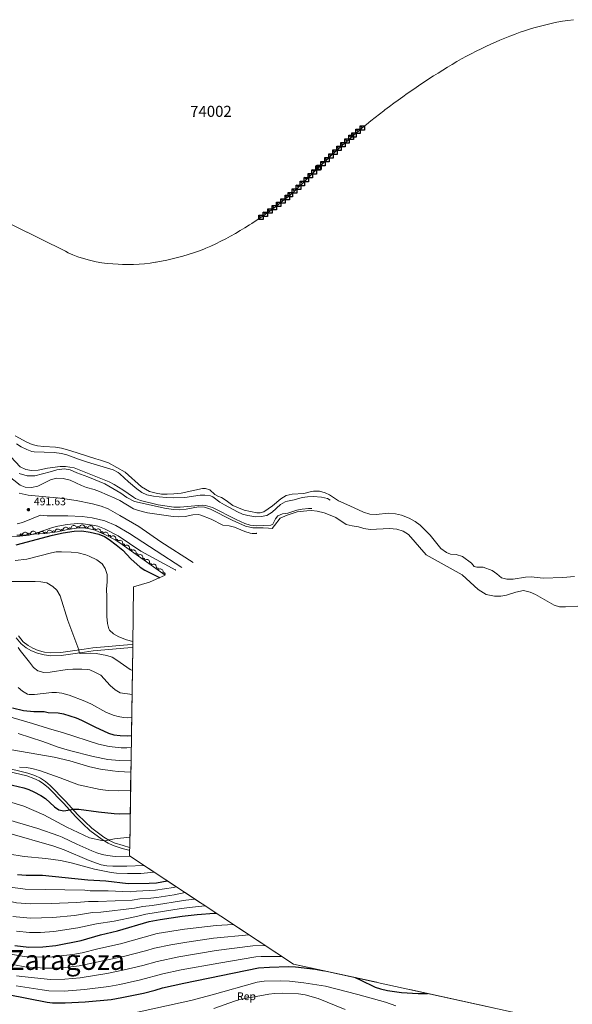
# Model space of a CAD drawing. Units: metres. Extents: x 648735 to 655676, y 716355 to 721132.
# Drawn here: x 649593 to 650095, y 719133 to 720028 of the extents above; entities that cross this region are included whole.
import ezdxf
from ezdxf.enums import TextEntityAlignment as Align

# ---------------------------------------------------------------- set-up
doc = ezdxf.new("R2010")
doc.units = ezdxf.units.M
doc.header["$MEASUREMENT"] = 0
doc.linetypes.add('DGN Style 1', pattern=[46.4875621695413, 0.07735035302752294, -46.41021181651377])
doc.linetypes.add('DGN Style 3', pattern=[108.29049423853212, 77.35035302752294, -30.94014121100918])
for name, color, linetype, lineweight in [('Centroides', 7, 'Continuous', 5), ('Elementos auxiliares', 7, 'Continuous', 5), ('Entidades rústicas y varios', 7, 'Continuous', 5), ('Hidrografía', 7, 'Continuous', 5), ('Otros límites administrativos', 7, 'Continuous', 5), ('Relieve y altimetría', 7, 'Continuous', 5), ('Textos de rotulación', 7, 'Continuous', 5), ('Viales y ferrocarril', 7, 'Continuous', 5)]:
    doc.layers.add(name, color=color, linetype=linetype, lineweight=lineweight)
doc.styles.add('Style-arial', font='arial.shx', dxfattribs={"bigfont": 'arialbig.shx'})
doc.styles.add('Style-Arial Narrow', font='txt')
doc.styles.add('Style-Times New Roman', font='txt')

# ---------------------------------------------------------------- blocks, each defined once
blk = doc.blocks.new('5PATER')
at = {"layer": 'Relieve y altimetría', "linetype": 'Continuous', "lineweight": 5}
h = blk.add_hatch(color=250, dxfattribs=at)
edge = h.paths.add_edge_path()
edge.add_ellipse((0, 0), major_axis=(-1.095731442945027, -1.110710700472634), ratio=0.9994222409660319, start_angle=0, end_angle=360)

msp = doc.modelspace()

# ---------------------------------------------------------------- linework, layer by layer
at = {"layer": 'Elementos auxiliares', "color": 250, "linetype": 'Continuous', "lineweight": 5}
for p, q in [((649695.4099999999, 719457.3800000001, 505.32), (649692.6499999999, 719275.6699999999, 557.9300000000001)), ((649695.4099999999, 719457.3800000001, 505.32), (649695.45, 719460.1000000001, 505.31)), ((649692.6100000001, 719272.9199999999, 557.97), (649692.6499999999, 719275.6699999999, 557.9300000000001))]:
    msp.add_line(p, q, dxfattribs=at)
at = {"layer": 'Elementos auxiliares', "color": 6, "linetype": 'Continuous', "lineweight": 30, "elevation": 478.63, "flags": 128}
for points in [[(649900.3200000001, 719926.5900000001), (649898.3200000001, 719928.5900000001), (649902.3200000001, 719928.5900000001), (649902.3200000001, 719924.5900000001), (649898.3200000001, 719924.5900000001), (649898.3200000001, 719928.5900000001)], [(649904.1499999999, 719929.8), (649902.1499999999, 719931.8), (649906.1499999999, 719931.8), (649906.1499999999, 719927.8), (649902.1499999999, 719927.8), (649902.1499999999, 719931.8)], [(649890.26, 719917.8500000001), (649888.26, 719919.8500000001), (649892.26, 719919.8500000001), (649892.26, 719915.8500000001), (649888.26, 719915.8500000001), (649888.26, 719919.8500000001)], [(649894, 719921.1599999999), (649892, 719923.1599999999), (649896, 719923.1599999999), (649896, 719919.1599999999), (649892, 719919.1599999999), (649892, 719923.1599999999)], [(649896.52, 719923.3400000001), (649894.52, 719925.3400000001), (649898.52, 719925.3400000001), (649898.52, 719921.3400000001), (649894.52, 719921.3400000001), (649894.52, 719925.3400000001)], [(649882.8800000001, 719911.1000000001), (649880.8800000001, 719913.1000000001), (649884.8800000001, 719913.1000000001), (649884.8800000001, 719909.1000000001), (649880.8800000001, 719909.1000000001), (649880.8800000001, 719913.1000000001)], [(649886.55, 719914.49), (649884.55, 719916.49), (649888.55, 719916.49), (649888.55, 719912.49), (649884.55, 719912.49), (649884.55, 719916.49)], [(649871.97, 719900.8), (649869.97, 719902.8), (649873.97, 719902.8), (649873.97, 719898.8), (649869.97, 719898.8), (649869.97, 719902.8)], [(649875.5900000001, 719904.25), (649873.5900000001, 719906.25), (649877.5900000001, 719906.25), (649877.5900000001, 719902.25), (649873.5900000001, 719902.25), (649873.5900000001, 719906.25)], [(649879.23, 719907.6799999999), (649877.23, 719909.6799999999), (649881.23, 719909.6799999999), (649881.23, 719905.6799999999), (649877.23, 719905.6799999999), (649877.23, 719909.6799999999)], [(649863.99, 719893.24), (649861.99, 719895.24), (649865.99, 719895.24), (649865.99, 719891.24), (649861.99, 719891.24), (649861.99, 719895.24)], [(649864.71, 719893.9199999999), (649862.71, 719895.9199999999), (649866.71, 719895.9199999999), (649866.71, 719891.9199999999), (649862.71, 719891.9199999999), (649862.71, 719895.9199999999)], [(649864.71, 719893.9199999999), (649862.71, 719895.9199999999), (649866.71, 719895.9199999999), (649866.71, 719891.9199999999), (649862.71, 719891.9199999999), (649862.71, 719895.9199999999)], [(649868.3400000001, 719897.3600000001), (649866.3400000001, 719899.3600000001), (649870.3400000001, 719899.3600000001), (649870.3400000001, 719895.3600000001), (649866.3400000001, 719895.3600000001), (649866.3400000001, 719899.3600000001)], [(649853.26, 719882.75), (649851.26, 719884.75), (649855.26, 719884.75), (649855.26, 719880.75), (649851.26, 719880.75), (649851.26, 719884.75)], [(649856.81, 719886.28), (649854.81, 719888.28), (649858.81, 719888.28), (649858.81, 719884.28), (649854.81, 719884.28), (649854.81, 719888.28)], [(649860.3800000001, 719889.79), (649858.3800000001, 719891.79), (649862.3800000001, 719891.79), (649862.3800000001, 719887.79), (649858.3800000001, 719887.79), (649858.3800000001, 719891.79)], [(649842.48, 719872.3200000001), (649840.48, 719874.3200000001), (649844.48, 719874.3200000001), (649844.48, 719870.3200000001), (649840.48, 719870.3200000001), (649840.48, 719874.3200000001)], [(649846.1200000001, 719875.75), (649844.1200000001, 719877.75), (649848.1200000001, 719877.75), (649848.1200000001, 719873.75), (649844.1200000001, 719873.75), (649844.1200000001, 719877.75)], [(649849.7, 719879.23), (649847.7, 719881.23), (649851.7, 719881.23), (649851.7, 719877.23), (649847.7, 719877.23), (649847.7, 719881.23)], [(649831.99, 719863.3400000001), (649829.99, 719865.3400000001), (649833.99, 719865.3400000001), (649833.99, 719861.3400000001), (649829.99, 719861.3400000001), (649829.99, 719865.3400000001)], [(649835.8700000001, 719866.51), (649833.8700000001, 719868.51), (649837.8700000001, 719868.51), (649837.8700000001, 719864.51), (649833.8700000001, 719864.51), (649833.8700000001, 719868.51)], [(649838.76, 719868.98), (649836.76, 719870.98), (649840.76, 719870.98), (649840.76, 719866.98), (649836.76, 719866.98), (649836.76, 719870.98)], [(649820.0900000001, 719854.19), (649818.0900000001, 719856.19), (649822.0900000001, 719856.19), (649822.0900000001, 719852.19), (649818.0900000001, 719852.19), (649818.0900000001, 719856.19)], [(649824.1100000001, 719857.1799999999), (649822.1100000001, 719859.1799999999), (649826.1100000001, 719859.1799999999), (649826.1100000001, 719855.1799999999), (649822.1100000001, 719855.1799999999), (649822.1100000001, 719859.1799999999)], [(649828.0700000001, 719860.23), (649826.0700000001, 719862.23), (649830.0700000001, 719862.23), (649830.0700000001, 719858.23), (649826.0700000001, 719858.23), (649826.0700000001, 719862.23)], [(649811.9199999999, 719848.4199999999), (649809.9199999999, 719850.4199999999), (649813.9199999999, 719850.4199999999), (649813.9199999999, 719846.4199999999), (649809.9199999999, 719846.4199999999), (649809.9199999999, 719850.4199999999)], [(649816.03, 719851.27), (649814.03, 719853.27), (649818.03, 719853.27), (649818.03, 719849.27), (649814.03, 719849.27), (649814.03, 719853.27)]]:
    msp.add_lwpolyline(points, dxfattribs=at)
at = {"layer": 'Elementos auxiliares', "color": 1, "linetype": 'DGN Style 1', "lineweight": 25, "flags": 128}
for points, elevation in [([(649875.03, 719591.3600000001), (649873.03, 719593.3600000001), (649877.03, 719593.3600000001), (649877.03, 719589.3600000001), (649873.03, 719589.3600000001), (649873.03, 719593.3600000001)], 480), ([(649858.26, 719583.76), (649856.26, 719585.76), (649860.26, 719585.76), (649860.26, 719581.76), (649856.26, 719581.76), (649856.26, 719585.76)], 485), ([(649808.1000000001, 719561), (649806.1000000001, 719563), (649810.1000000001, 719563), (649810.1000000001, 719559), (649806.1000000001, 719559), (649806.1000000001, 719563)], 490), ([(649734.5, 719527.6300000001), (649732.5, 719529.6300000001), (649736.5, 719529.6300000001), (649736.5, 719525.6300000001), (649732.5, 719525.6300000001), (649732.5, 719529.6300000001)], 495)]:
    msp.add_lwpolyline(points, dxfattribs=dict(at, elevation=elevation))
at = {"layer": 'Elementos auxiliares', "color": 250, "linetype": 'Continuous', "lineweight": 5}
for points in [[(649724.9099999999, 719523.28, 502.91), (649710.77, 719516.8700000001, 505.03), (649696.25, 719512.5700000001, 505.09), (649695.45, 719460.1000000001, 505.31)], [(649692.6100000001, 719272.9199999999, 557.97), (649692.53, 719267.9299999999, 558.54), (649841.6599999999, 719169.55, 625), (650068.6200000001, 719119.94, 605.42)]]:
    msp.add_polyline3d(points, dxfattribs=at)
at = {"layer": 'Entidades rústicas y varios', "color": 92, "linetype": 'DGN Style 3', "lineweight": 5}
msp.add_polyline3d([(649589.98, 719559.6100000001, 500.15), (649594.98, 719559.51, 500.18), (649609.3700000001, 719560.8, 500.76), (649615.44, 719560.8999999999, 500.84), (649626.81, 719562.6000000001, 502.49), (649636.54, 719564.6000000001, 503.01), (649646.27, 719566.06, 503.27), (649651.22, 719566.1499999999, 503.34), (649656.1799999999, 719565.4299999999, 503.37), (649661.1200000001, 719563.97, 503.36), (649670.69, 719559.9299999999, 503.13), (649679.3800000001, 719555.24, 502.79), (649683.56, 719552.5700000001, 502.68), (649724.9099999999, 719523.28, 502.91), (649710.77, 719516.8700000001, 505.03), (649696.25, 719512.5700000001, 505.09), (649695.45, 719460.1000000001, 505.31), (649695.4099999999, 719457.3800000001, 505.32), (649692.6499999999, 719275.6699999999, 557.9300000000001), (649692.6100000001, 719272.9199999999, 557.97), (649692.53, 719267.9299999999, 558.54), (649841.6599999999, 719169.55, 625), (650068.6200000001, 719119.94, 605.42)], dxfattribs=at)
at = {"layer": 'Entidades rústicas y varios', "color": 92, "linetype": 'Continuous', "lineweight": 5, "extrusion": (-0.1430282131281043, -0.1749687745438592, 0.9741297953476229)}
msp.add_arc((47533.05319108296, 943301.9979040637, -218324.1327949546), 2.516055640060342, 45.36446333574663, 225.9090503451192, dxfattribs=at)
at = {"layer": 'Entidades rústicas y varios', "color": 92, "linetype": 'Continuous', "lineweight": 5}
for centre, radius, start, end in [((649601.3375523388, 719560.0603379752, 500.4863024780963), 1.250091938746999, 6.088782263721017, 185.3023366827164), ((649608.7984408818, 719560.7710709232, 500.768917260147), 1.250091938746998, 1.90999344786736, 181.1235478668628), ((649616.269095833, 719561.0042361459, 501.1391086799766), 1.250091938746998, 9.4698194707013, 188.6833738896967), ((649623.6114075184, 719562.102031209, 502.2046156528411), 1.250091938746998, 9.4698194707013, 188.6833738896967), ((649630.9622517191, 719563.4335765035, 502.777063508932), 1.250091938746999, 12.58151778314556, 191.795072202141), ((649638.3175016155, 719564.8469878659, 503.0904164127705), 1.250091938746998, 9.499806623600673, 188.7133610425961), ((649645.7235480063, 719566.0305509856, 503.2799220972169), 1.250091938746998, 2.007788215370381, 181.2213426343658), ((649653.1982359337, 719565.8431219335, 503.3594560549855), 1.250091938746999, 352.7067235594816, 171.920277978477), ((649660.5028965904, 719564.2093342305, 503.3470020264957), 1.250091938746999, 338.078997426486, 157.2925518454815), ((649667.4107477276, 719561.2931671883, 503.18098261567), 1.250091938746999, 338.078997426486, 157.2925518454815), ((649593.8735202597, 719559.3912204362, 500.1854589335512), 1.250091938746999, 6.088782263721017, 185.3023366827164), ((649674.152494258, 719558.039118655, 502.9511737230861), 1.250091938746999, 332.6103892667249, 151.8239436857203), ((649680.6899307636, 719554.3801230546, 502.7275598165397), 1.250091938746999, 328.3975124730632, 147.6110668920586), ((649686.8995220645, 719550.1805624769, 502.7043055832232), 1.250091938746999, 325.6545636494409, 144.8681180684363), ((649693.0196135419, 719545.8454360105, 502.7383472045), 1.250091938746999, 325.6545636494409, 144.8681180684363), ((649699.1397050193, 719541.5103095444, 502.7723888257767), 1.250091938746999, 325.6545636494409, 144.8681180684363), ((649705.2597964967, 719537.175183078, 502.8064304470535), 1.250091938746999, 325.6545636494409, 144.8681180684363), ((649711.3798879741, 719532.8400566117, 502.8404720683302), 1.250091938746999, 325.6545636494409, 144.8681180684363), ((649717.4999794515, 719528.5049301456, 502.874513689607), 1.250091938746999, 325.6545636494409, 144.8681180684363), ((649723.6200710477, 719524.1698038529, 502.9085553108837), 1.250091938746999, 325.654554001625, 144.8681084206204)]:
    msp.add_arc(centre, radius, start, end, dxfattribs=at)
at = {"layer": 'Entidades rústicas y varios', "color": 92, "linetype": 'Continuous', "lineweight": 5, "extrusion": (-0.1553977721362752, -0.1640813037219065, 0.974129795347623)}
msp.add_arc((-23143.06250577571, 944174.3758811915, -218526.2264299893), 2.516055640060342, 45.36446333574663, 225.9090503451192, dxfattribs=at)
at = {"layer": 'Entidades rústicas y varios', "color": 92, "linetype": 'Continuous', "lineweight": 5, "extrusion": (-0.132460301784103, -0.1830994545793696, 0.9741297953476229)}
for centre in [(104564.7765613943, 938938.7585609506, -217311.2308137231), (104570.0819420324, 938944.0580459458, -217311.3664421326)]:
    msp.add_arc(centre, 2.516055640060342, 45.36446333574663, 225.9090503451193, dxfattribs=at)
at = {"layer": 'Entidades rústicas y varios', "color": 92, "linetype": 'Continuous', "lineweight": 5, "extrusion": (-0.1223258729672443, -0.1900197953340648, 0.974129795347623)}
msp.add_arc((156737.1717403582, 932035.3083865622, -215708.0117146785), 2.516055640060342, 45.36446333574664, 225.9090503451193, dxfattribs=at)
at = {"layer": 'Entidades rústicas y varios', "color": 92, "linetype": 'Continuous', "lineweight": 5, "extrusion": (-0.1323644540517536, -0.1831687558498432, 0.9741297953476229)}
msp.add_arc((105084.7900480005, 938901.3728055655, -217300.5545294532), 2.516055640060343, 45.36446333574663, 225.9090503451193, dxfattribs=at)
at = {"layer": 'Entidades rústicas y varios', "color": 92, "linetype": 'Continuous', "lineweight": 5, "extrusion": (-0.1551174852670502, -0.1643463038234347, 0.974129795347623)}
msp.add_arc((-21465.6265293539, 944240.4586984896, -218538.9793522835), 2.516055640060343, 45.36446333574664, 225.9090503451193, dxfattribs=at)
at = {"layer": 'Entidades rústicas y varios', "color": 92, "linetype": 'Continuous', "lineweight": 5, "extrusion": (-0.1796401156034886, -0.1371151730552221, 0.974129795347623)}
msp.add_arc((-177823.4206084592, 928454.2642254399, -214876.6441842401), 2.516055640060342, 45.36446333574663, 225.9090503451192, dxfattribs=at)
at = {"layer": 'Entidades rústicas y varios', "color": 92, "linetype": 'Continuous', "lineweight": 5, "extrusion": (-0.2084441932935966, -0.08730498323795702, 0.9741297953476231)}
for centre in [(-412723.0935667748, 854625.2026487326, -197748.9862540614), (-412717.7351353182, 854630.2744060715, -197750.333284059)]:
    msp.add_arc(centre, 2.516055640060342, 45.36446333574665, 225.9090503451193, dxfattribs=at)
at = {"layer": 'Entidades rústicas y varios', "color": 92, "linetype": 'Continuous', "lineweight": 5, "extrusion": (-0.2158156696364876, -0.06704281136223841, 0.9741297953476229)}
msp.add_arc((-494432.8937170939, 812431.8876326344, -187960.9273135347), 2.516055640060342, 45.36446333574665, 225.9090503451193, dxfattribs=at)
at = {"layer": 'Entidades rústicas y varios', "color": 92, "linetype": 'Continuous', "lineweight": 5, "extrusion": (-0.2201576554487967, -0.05100733832780505, 0.974129795347623)}
msp.add_arc((-554351.690936391, 774859.9978152383, -179244.820193328), 2.516055640060341, 45.36446333574665, 225.9090503451193, dxfattribs=at)
at = {"layer": 'Entidades rústicas y varios', "color": 92, "linetype": 'Continuous', "lineweight": 5, "extrusion": (-0.2223463837330979, -0.04041320893980344, 0.9741297953476231)}
for centre in [(-591771.7255144618, 748135.3812006355, -173044.9761055094), (-591766.3658249185, 748140.4993692053, -173046.1285283883), (-591761.0061353752, 748145.6175377753, -173047.2809512672), (-591755.6464458321, 748150.7357063454, -173048.4333741461), (-591750.2867562888, 748155.8538749154, -173049.585797025), (-591744.9270667456, 748160.9720434855, -173050.7382199039)]:
    msp.add_arc(centre, 2.516055640060342, 45.36446333574664, 225.9090503451193, dxfattribs=at)
at = {"layer": 'Entidades rústicas y varios', "color": 92, "linetype": 'Continuous', "lineweight": 5, "extrusion": (-0.2223463905381196, -0.04041317149975053, 0.9741297953476229)}
msp.add_arc((-591739.6966846711, 748165.9931496023, -173051.8681251766), 2.516055640060342, 45.36446333574662, 225.9090503451192, dxfattribs=at)
at = {"layer": 'Hidrografía', "color": 142, "linetype": 'Continuous', "lineweight": 15, "flags": 128}
for points, elevation in [([(649588.55, 719649.94), (649599.22, 719643.98), (649603.94, 719641.97), (649608.95, 719640.6200000001), (649614.4299999999, 719639.99), (649625.19, 719639.3800000001), (649630.6699999999, 719638.5700000001), (649638.0700000001, 719636.6000000001), (649661.77, 719628.81), (649666.01, 719627.81), (649673.47, 719625.3), (649688.5700000001, 719616.8), (649703.3300000001, 719603.3500000001), (649710.6399999999, 719599.1200000001), (649716.6100000001, 719597.6100000001), (649721.6100000001, 719596.9099999999), (649726.72, 719596.75), (649732.8400000001, 719597.0800000001), (649739.4199999999, 719597.77), (649758.79, 719601.98), (649761.6399999999, 719601.97), (649765.46, 719600.6000000001), (649770.1000000001, 719596.45), (649772.8600000001, 719594.95), (649776.0900000001, 719593.69), (649780.3999999999, 719591.1400000001), (649786.4099999999, 719586.3600000001), (649796.8200000001, 719582.23), (649808.26, 719579.8500000001), (649811.4099999999, 719579.96), (649814.54, 719580.78), (649822.54, 719586.06), (649829.9299999999, 719592.6000000001), (649834.8200000001, 719595.53), (649840.3899999999, 719596.6799999999), (649850.96, 719597.31), (649856.6399999999, 719598.94), (649859.8400000001, 719599.47), (649865.0700000001, 719599.49), (649870.3800000001, 719597.8999999999), (649874.27, 719596.1799999999), (649878.81, 719593.0800000001)], 478.6299999999999), ([(650097.0800000001, 719521.8600000001), (650086.45, 719521.04), (650068.6300000001, 719520.54), (650057.6200000001, 719521.74), (650052.52, 719521.3700000001), (650041.2, 719519.5900000001), (650035.4299999999, 719519.5700000001), (650030.6599999999, 719520.74), (650026.5700000001, 719524.4299999999), (650022.25, 719527.3300000001), (650014, 719530.48), (650008.4099999999, 719530.45), (650005.8500000001, 719531.0700000001), (650003.3700000001, 719534), (649995.26, 719540), (649989.47, 719541.9299999999), (649984.47, 719542.3300000001), (649980.77, 719543.7), (649975.6599999999, 719547.55), (649965.8500000001, 719559.52), (649956.6100000001, 719568.71), (649952.1100000001, 719572.0900000001), (649946.6000000001, 719574.9199999999), (649939.6599999999, 719577.8500000001), (649934.3, 719578.96), (649928.05, 719579.3999999999), (649916.72, 719578.3400000001), (649910.8899999999, 719578.72), (649905.1599999999, 719580.3600000001), (649892.78, 719586.1799999999), (649882.4299999999, 719590.6000000001), (649878.81, 719593.0800000001), (649874.27, 719596.1799999999), (649870.3800000001, 719597.8999999999), (649865.0700000001, 719599.49), (649859.8400000001, 719599.47), (649856.6399999999, 719598.94), (649850.96, 719597.31), (649840.3899999999, 719596.6799999999), (649834.8200000001, 719595.53), (649829.9299999999, 719592.6000000001), (649822.54, 719586.06), (649814.54, 719580.78), (649811.4099999999, 719579.96), (649808.26, 719579.8500000001), (649796.8200000001, 719582.23), (649786.4099999999, 719586.3600000001), (649780.3999999999, 719591.1400000001), (649776.0900000001, 719593.69), (649772.8600000001, 719594.95), (649770.1000000001, 719596.45), (649765.46, 719600.6000000001), (649761.6399999999, 719601.97), (649758.79, 719601.98), (649739.4199999999, 719597.77), (649732.8400000001, 719597.0800000001), (649726.72, 719596.75), (649721.6100000001, 719596.9099999999), (649716.6100000001, 719597.6100000001), (649710.6399999999, 719599.1200000001), (649703.3300000001, 719603.3500000001), (649688.5700000001, 719616.8), (649673.47, 719625.3), (649666.01, 719627.81), (649661.77, 719628.81), (649638.0700000001, 719636.6000000001), (649630.6699999999, 719638.5700000001), (649625.19, 719639.3800000001), (649614.4299999999, 719639.99), (649608.95, 719640.6200000001), (649603.94, 719641.97), (649599.22, 719643.98), (649588.55, 719649.94)], 478.63), ([(649878.81, 719593.0800000001), (649882.4299999999, 719590.6000000001), (649892.78, 719586.1799999999), (649905.1599999999, 719580.3600000001), (649910.8899999999, 719578.72), (649916.72, 719578.3400000001), (649928.05, 719579.3999999999), (649934.3, 719578.96), (649939.6599999999, 719577.8500000001), (649946.6000000001, 719574.9199999999), (649952.1100000001, 719572.0900000001), (649956.6100000001, 719568.71), (649965.8500000001, 719559.52), (649975.6599999999, 719547.55), (649980.77, 719543.7), (649984.47, 719542.3300000001), (649989.47, 719541.9299999999), (649995.26, 719540), (650003.3700000001, 719534), (650005.8500000001, 719531.0700000001), (650008.4099999999, 719530.45), (650014, 719530.48), (650022.25, 719527.3300000001), (650026.5700000001, 719524.4299999999), (650030.6599999999, 719520.74), (650035.4299999999, 719519.5700000001), (650041.2, 719519.5900000001), (650052.52, 719521.3700000001), (650057.6200000001, 719521.74), (650068.6300000001, 719520.54), (650086.45, 719521.04), (650097.0800000001, 719521.8600000001)], 478.63)]:
    msp.add_lwpolyline(points, dxfattribs=dict(at, elevation=elevation))
at = {"layer": 'Hidrografía', "color": 142, "linetype": 'Continuous', "lineweight": 5, "flags": 128}
for points, elevation in [([(649818.81, 719565.8600000001), (649813.8899999999, 719566.3200000001), (649804.5700000001, 719566.28), (649798.04, 719567.6400000001), (649785.79, 719573.25), (649766.21, 719583.24), (649760.76, 719585.05), (649755.23, 719585.3400000001), (649743.9299999999, 719583.04), (649738.19, 719582.6300000001), (649732.6499999999, 719582.9199999999), (649725.9099999999, 719583.78), (649696.96, 719590.26), (649690.0700000001, 719593.6799999999), (649684.53, 719597.8200000001), (649670.1799999999, 719606.1000000001), (649654.71, 719612.4199999999), (649644.51, 719616.1300000001), (649638.5800000001, 719618.99), (649633.1699999999, 719619.9099999999), (649626.3500000001, 719619.0700000001), (649620.4099999999, 719617.1300000001), (649606.26, 719613.4299999999), (649599.54, 719613.4299999999), (649592.24, 719615.5900000001)], 485.99), ([(650100.1100000001, 719494.9099999999), (650089, 719494.3), (650083.3, 719494.4199999999), (650078.46, 719495.76), (650061.49, 719505.5700000001), (650056.8400000001, 719507.77), (650050.6399999999, 719509.19), (650043.6599999999, 719507.78), (650035.25, 719504.9299999999), (650030.06, 719504.0900000001), (650024.4199999999, 719504), (650016.8, 719505.45), (650009.51, 719510.27), (649995.04, 719523.3300000001), (649962.1300000001, 719541.51), (649946.27, 719560.1300000001), (649941.1399999999, 719563.24), (649935.3999999999, 719564.97), (649928.8800000001, 719565.5700000001), (649911.24, 719564.5800000001), (649905.6100000001, 719565.69), (649900.72, 719567.23), (649895.05, 719567.8800000001), (649889.3600000001, 719569.1699999999), (649879.9299999999, 719575.52), (649874.9299999999, 719577.72), (649869.6100000001, 719579.7), (649863.1000000001, 719581.4099999999), (649857.81, 719582), (649853.5700000001, 719581.6300000001), (649844.78, 719580.8700000001), (649835.8300000001, 719577.8400000001), (649829.3600000001, 719575.03), (649824.3999999999, 719568.3900000001), (649822.26, 719565.53), (649818.81, 719565.8600000001), (649813.8899999999, 719566.3200000001), (649804.5700000001, 719566.28), (649798.04, 719567.6400000001), (649785.79, 719573.25), (649766.21, 719583.24), (649760.76, 719585.05), (649755.23, 719585.3400000001), (649743.9299999999, 719583.04), (649738.19, 719582.6300000001), (649732.6499999999, 719582.9199999999), (649725.9099999999, 719583.78), (649696.96, 719590.26), (649690.0700000001, 719593.6799999999), (649684.53, 719597.8200000001), (649670.1799999999, 719606.1000000001), (649654.71, 719612.4199999999), (649644.51, 719616.1300000001), (649638.5800000001, 719618.99), (649633.1699999999, 719619.9099999999), (649626.3500000001, 719619.0700000001), (649620.4099999999, 719617.1300000001), (649606.26, 719613.4299999999), (649599.54, 719613.4299999999), (649592.24, 719615.5900000001)], 485.9400000000001), ([(649853.5700000001, 719581.6300000001), (649844.78, 719580.8700000001), (649835.8300000001, 719577.8400000001), (649829.3600000001, 719575.03), (649824.3999999999, 719568.3900000001)], 485.99), ([(650100.1100000001, 719494.9099999999), (650089, 719494.3), (650083.3, 719494.4199999999), (650078.46, 719495.76), (650061.49, 719505.5700000001), (650056.8400000001, 719507.77), (650050.6399999999, 719509.19), (650043.6599999999, 719507.78), (650035.25, 719504.9299999999), (650030.06, 719504.0900000001), (650024.4199999999, 719504), (650016.8, 719505.45), (650009.51, 719510.27), (649995.04, 719523.3300000001), (649962.1300000001, 719541.51), (649946.27, 719560.1300000001), (649941.1399999999, 719563.24), (649935.3999999999, 719564.97), (649928.8800000001, 719565.5700000001), (649911.24, 719564.5800000001), (649905.6100000001, 719565.69), (649900.72, 719567.23), (649895.05, 719567.8800000001), (649889.3600000001, 719569.1699999999), (649879.9299999999, 719575.52), (649874.9299999999, 719577.72), (649869.6100000001, 719579.7), (649863.1000000001, 719581.4099999999), (649857.81, 719582), (649853.5700000001, 719581.6300000001)], 485.9900000000001), ([(649824.3999999999, 719568.3900000001), (649822.26, 719565.53), (649818.81, 719565.8600000001)], 485.99)]:
    msp.add_lwpolyline(points, dxfattribs=dict(at, elevation=elevation))
at = {"layer": 'Otros límites administrativos', "color": 250, "linetype": 'Continuous', "lineweight": 5, "ltscale": 0.5, "elevation": 478.63, "flags": 128}
msp.add_lwpolyline([(649864.71, 719893.9199999999), (649868.3400000001, 719897.3600000001), (649871.97, 719900.8), (649875.5900000001, 719904.25), (649879.23, 719907.6799999999), (649882.8800000001, 719911.1000000001), (649886.55, 719914.49), (649890.26, 719917.8500000001), (649894, 719921.1599999999), (649896.52, 719923.3400000001), (649900.3200000001, 719926.5900000001), (649904.1499999999, 719929.8), (649908, 719932.99), (649911.8899999999, 719936.1400000001), (649915.8, 719939.25), (649919.74, 719942.3400000001), (649923.7, 719945.3800000001), (649924.76, 719946.19), (649928.76, 719949.19), (649932.78, 719952.1699999999), (649936.8200000001, 719955.1100000001), (649940.8800000001, 719958.03), (649944.97, 719960.9099999999), (649949.0700000001, 719963.77), (649953.19, 719966.6000000001), (649957.3400000001, 719969.4099999999), (649961.5, 719972.1799999999), (649964.6100000001, 719974.24), (649968.8, 719976.97), (649973.01, 719979.6699999999), (649977.23, 719982.3400000001), (649981.49, 719984.97), (649985.78, 719987.55), (649990.0900000001, 719990.0700000001), (649994.45, 719992.53), (649998.74, 719994.8700000001), (650003.1599999999, 719997.21), (650007.6100000001, 719999.49), (650012.0900000001, 720001.71), (650016.6000000001, 720003.8700000001), (650021.1399999999, 720005.97), (650025.71, 720008.01), (650029.1000000001, 720009.48), (650033.72, 720011.4199999999), (650038.3600000001, 720013.29), (650043.03, 720015.06), (650047.74, 720016.75), (650052.49, 720018.3400000001), (650055.29, 720019.21), (650060.0800000001, 720020.6599999999), (650064.8899999999, 720022.02), (650069.73, 720023.3), (650074.5900000001, 720024.47), (650079.48, 720025.53), (650084.3999999999, 720026.46), (650086.1499999999, 720026.76), (650091.1000000001, 720027.51), (650096.06, 720028.1400000001)], dxfattribs=at)
at = {"layer": 'Otros límites administrativos', "color": 250, "linetype": 'Continuous', "lineweight": 5, "ltscale": 0.5}
msp.add_polyline3d([(649493.8800000001, 719886.8600000001, 478.63), (649634.24, 719817.6799999999, 477.09), (649636.74, 719816.3400000001, 477.1), (649640.9199999999, 719814.4199999999, 477.11), (649645.52, 719812.6400000001, 477.13), (649650.56, 719810.99, 477.14), (649656.02, 719809.47, 477.15), (649657.3899999999, 719809.1300000001, 477.16), (649662.28, 719808.06, 477.17), (649667.21, 719807.21, 477.17), (649672.1799999999, 719806.55, 477.18), (649677.1699999999, 719806.0900000001, 477.19), (649682.1699999999, 719805.79, 477.19), (649686.1599999999, 719805.6599999999, 477.2), (649691.1699999999, 719805.6100000001, 477.2), (649696.1799999999, 719805.7, 477.2), (649701.1799999999, 719805.94, 477.2), (649706.1699999999, 719806.3300000001, 477.2), (649711.1499999999, 719806.8800000001, 477.2), (649716.1100000001, 719807.6000000001, 477.2), (649716.6399999999, 719807.69, 477.2), (649721.5800000001, 719808.56, 477.2), (649726.49, 719809.54, 477.19), (649731.3800000001, 719810.6400000001, 477.19), (649736.24, 719811.8500000001, 477.18), (649741.0700000001, 719813.1799999999, 477.18), (649745.8600000001, 719814.6200000001, 477.17), (649750.6200000001, 719816.1799999999, 477.16), (649755.3500000001, 719817.8500000001, 477.16), (649760.03, 719819.6400000001, 477.15), (649761.94, 719820.4099999999, 477.14), (649766.53, 719822.3900000001, 477.13), (649771.0700000001, 719824.49, 477.12), (649775.56, 719826.7, 477.11), (649779.99, 719829.02, 477.1), (649784.3800000001, 719831.4299999999, 477.09), (649788.73, 719833.9099999999, 477.07), (649793.05, 719836.46, 477.06), (649797.3400000001, 719839.05, 477.04), (649801.6000000001, 719841.69, 477.03), (649803.56, 719842.9199999999, 477.02), (649807.76, 719845.6300000001, 477.01), (649811.9199999999, 719848.4199999999, 478.63), (649816.03, 719851.27, 478.63), (649820.0900000001, 719854.19, 478.63), (649824.1100000001, 719857.1799999999, 478.63), (649828.0700000001, 719860.23, 478.63), (649831.99, 719863.3400000001, 478.63), (649835.8700000001, 719866.51, 478.63), (649838.76, 719868.98, 478.63), (649842.48, 719872.3200000001, 478.63), (649846.1200000001, 719875.75, 478.63), (649849.7, 719879.23, 478.63), (649853.26, 719882.75, 478.63), (649856.81, 719886.28, 478.63), (649860.3800000001, 719889.79, 478.63), (649863.99, 719893.24, 478.63), (649864.71, 719893.9199999999, 478.63)], dxfattribs=at)
at = {"layer": 'Relieve y altimetría', "color": 30, "linetype": 'Continuous', "lineweight": 5, "flags": 128}
for points, elevation in [([(649589.8, 719642.5800000001), (649594.01, 719639.9199999999), (649599.01, 719637.3500000001), (649603.75, 719635.6699999999), (649605.9299999999, 719635.3), (649624.06, 719634.69), (649630.6300000001, 719633.8500000001), (649635.48, 719632.6100000001), (649646.06, 719628.6200000001), (649654.24, 719625.9299999999), (649677.6200000001, 719618.8200000001), (649682.0800000001, 719616.55), (649683.5900000001, 719615.3900000001), (649691.56, 719608.02), (649699.2, 719601.6200000001), (649703.71, 719598.3600000001), (649708.28, 719596.3200000001), (649714.3400000001, 719594.99), (649719.51, 719594.24), (649725.8999999999, 719593.6499999999), (649732.9199999999, 719593.44), (649742.8300000001, 719593.72), (649756.79, 719595.8999999999), (649761.02, 719595.97), (649765.97, 719595.3500000001), (649768.3600000001, 719594.46), (649774.6799999999, 719589.6200000001), (649778.8999999999, 719586.99), (649790.55, 719580.6599999999), (649795.28, 719578.73), (649800.0900000001, 719577.27), (649807.4299999999, 719576.1000000001), (649812.1499999999, 719576.3900000001), (649817.28, 719577.56), (649822.22, 719580.51), (649829.76, 719587.31), (649834.1399999999, 719589.77), (649836, 719590.3999999999), (649842.3300000001, 719591.53), (649849.45, 719593.6499999999), (649854.3999999999, 719594.3700000001), (649859.53, 719594.5800000001), (649866.9099999999, 719594.1499999999), (649872.3500000001, 719592.77), (649875.03, 719591.3600000001)], 480), ([(649584.48, 719630.6699999999), (649592.97, 719621.75), (649598.1100000001, 719619.1200000001), (649603.45, 719618.24), (649609.3400000001, 719618.6300000001), (649618, 719620.3600000001), (649629.3600000001, 719621.8500000001), (649634.3600000001, 719621.81), (649642.19, 719620.78), (649674.1100000001, 719607.8700000001), (649678.6200000001, 719605.7), (649686.48, 719600.78), (649695.98, 719593.94), (649697.8899999999, 719592.79), (649702.51, 719590.8999999999), (649718.48, 719587.24), (649732.6699999999, 719585.05), (649738.6300000001, 719585.04), (649758.6100000001, 719586.9299999999), (649761.6599999999, 719586.49), (649767.8700000001, 719584.69), (649789.3600000001, 719573.6599999999), (649797.3300000001, 719570.1400000001), (649802.1300000001, 719568.6799999999), (649808.22, 719568.1200000001), (649820.8999999999, 719568.51), (649822.6699999999, 719569.6799999999), (649825.3600000001, 719574.3300000001), (649827.48, 719577.02), (649831.47, 719578.8200000001), (649836.4199999999, 719579.56), (649844.6499999999, 719582.1400000001), (649849.51, 719583.3), (649855.3, 719583.77), (649858.26, 719583.76)], 485), ([(649581.5900000001, 719614.1300000001), (649592.9099999999, 719604.9299999999), (649597.6000000001, 719603.1599999999), (649603.48, 719602.8900000001), (649609.22, 719604.1300000001), (649620.49, 719609.77), (649626, 719611.27), (649632.1300000001, 719611.1499999999), (649638.45, 719609.46), (649648.6699999999, 719604.5800000001), (649653.31, 719602.73), (649660.3899999999, 719600.9199999999), (649665.0900000001, 719599.21), (649679.1100000001, 719593.3), (649683.55, 719591), (649695.97, 719583.48), (649700.71, 719581.8999999999), (649708.9299999999, 719579.95), (649732.25, 719576.6300000001), (649737.23, 719576.1699999999), (649743.1499999999, 719576.48), (649750.0700000001, 719577.95), (649755.1100000001, 719578.27), (649757.45, 719577.79), (649766.81, 719574.05), (649777.24, 719568.73), (649783.1100000001, 719567.8999999999), (649787.99, 719566.79), (649797.45, 719562.8700000001), (649802.26, 719561.47), (649804.1000000001, 719561.1300000001), (649808.1000000001, 719561)], 490.0000000000001), ([(649581.79, 719558.24), (649592.8700000001, 719558.56), (649601.3, 719559.52), (649607.6799999999, 719561.25), (649622.3400000001, 719566.5800000001), (649627.2, 719567.78), (649635.8300000001, 719569.1799999999), (649645.29, 719569.99), (649650.3800000001, 719569.81), (649658.7, 719568.74), (649663.5700000001, 719567.5900000001), (649669.8700000001, 719565.1799999999), (649682.1200000001, 719558.97), (649702.8300000001, 719544.96), (649734.5, 719527.6300000001)], 495), ([(649588.6399999999, 719536.6100000001), (649599.24, 719537.6100000001), (649621.5800000001, 719543.54), (649625.76, 719544.28), (649630.76, 719544.5), (649639.3200000001, 719544.2), (649645.73, 719543.3400000001), (649652.8999999999, 719541.53)], 505), ([(649652.8999999999, 719541.53), (649655.81, 719540.47), (649662.76, 719537.01), (649667.75, 719533.6100000001), (649670.23, 719529.28), (649672.1100000001, 719523.6699999999), (649672.27, 719517.1300000001), (649671.48, 719510.3), (649671.81, 719503.47), (649671.72, 719485.52), (649672.31, 719479.1300000001), (649673.71, 719474.3600000001), (649674.3500000001, 719473.2), (649677.9299999999, 719469.7), (649682.76, 719467.1400000001), (649689.7, 719464.52), (649695.49, 719462.74)], 505), ([(649583.31, 719517.3900000001), (649606.6300000001, 719517.47), (649611.95, 719517.23), (649617.3899999999, 719516.0700000001), (649622.7, 719512.95), (649626.4199999999, 719509.6100000001), (649629.49, 719504.27), (649636.3800000001, 719482.1000000001)], 510), ([(649636.3800000001, 719482.1000000001), (649646.51, 719455.28), (649646.8400000001, 719452.5900000001), (649647.56, 719452.05), (649657.31, 719452.27), (649662.3, 719451.8999999999), (649671.94, 719450.1100000001), (649676.6799999999, 719448.51), (649680.98, 719445.8999999999), (649693.1799999999, 719437.28), (649695.0900000001, 719436.5900000001)], 510), ([(649591.3300000001, 719457.3600000001), (649593.1000000001, 719454.78), (649601.6799999999, 719444.1300000001), (649605.06, 719439.1400000001), (649609.1399999999, 719436.27), (649614.6699999999, 719434.5700000001), (649620.3600000001, 719435.04), (649635.8400000001, 719437.3), (649640.8300000001, 719437.72), (649649.1200000001, 719437.6699999999), (649654.1100000001, 719437.4099999999), (649656.46, 719436.98), (649661.04, 719434.99), (649666.27, 719432.21), (649674.9099999999, 719422.74), (649679.5800000001, 719418.8), (649683.95, 719416.3200000001), (649694.76, 719414.55)], 515), ([(649591.3, 719420.9199999999), (649595.04, 719417.6100000001), (649599.8400000001, 719415.1000000001), (649601.1599999999, 719414.79), (649606.1699999999, 719414.5800000001), (649621.74, 719416.56), (649625.97, 719416.5900000001), (649630.9099999999, 719416.01), (649637.72, 719414.1799999999), (649651.73, 719408.75), (649657.9199999999, 719405.9299999999), (649671.06, 719398.73), (649677.54, 719395.96), (649682.1799999999, 719394.6100000001), (649687.1300000001, 719393.71), (649690.55, 719393.55), (649694.44, 719393.75)], 520), ([(649574.02, 719397.0900000001), (649604.4099999999, 719388.3600000001), (649618.7, 719383.72), (649632.52, 719379.8200000001), (649664.1499999999, 719369.5900000001), (649673.8899999999, 719367.3500000001), (649684.9299999999, 719366.06), (649689.9199999999, 719366.0800000001), (649694.03, 719366.48)], 530), ([(649591.3, 719379.28), (649613.6300000001, 719372.04), (649627.73, 719366.9099999999), (649637.8200000001, 719363.8500000001), (649659.3999999999, 719358.3500000001), (649672.79, 719355.6300000001), (649683, 719354.8300000001), (649693.8500000001, 719354.99)], 535), ([(649578.47, 719365.74), (649623.97, 719357.71), (649638.3400000001, 719354.47), (649656.25, 719348.9299999999), (649666.04, 719346.9099999999), (649677.05, 719345.1499999999), (649682.02, 719344.6300000001), (649693.69, 719344.1200000001)], 540), ([(649592.3200000001, 719348.52), (649598.8600000001, 719348.25), (649603.81, 719347.46), (649610.6200000001, 719345.48), (649629.56, 719339.02), (649646.0800000001, 719332.7), (649665.8800000001, 719328.23), (649673.04, 719327.27), (649682.0700000001, 719327.21), (649693.44, 719327.81)], 545), ([(649569.3, 719321.24), (649596.3899999999, 719313.19), (649614.5700000001, 719305.1499999999), (649635.46, 719294.1699999999), (649656.1200000001, 719284.45), (649667.24, 719281.8999999999), (649669.71, 719281.5900000001), (649678.8999999999, 719283.47), (649692.79, 719285.0900000001)], 555), ([(649582.4099999999, 719300.76), (649609, 719292.8400000001), (649628.3200000001, 719286.0700000001), (649631.1399999999, 719285.06), (649644.6300000001, 719278.52), (649658.3200000001, 719272.45), (649662.72, 719270.7), (649667.51, 719269.27), (649672.4299999999, 719268.3200000001), (649679.3600000001, 719267.5), (649692.8600000001, 719267.71)], 560), ([(649581.6799999999, 719288.98), (649623.5700000001, 719276.78), (649632.96, 719273.3600000001), (649655.6699999999, 719263.8400000001), (649666.79, 719259.8999999999), (649671.71, 719258.97), (649677.3200000001, 719258.49), (649689.9199999999, 719258.53), (649705.6399999999, 719259.28)], 565), ([(649581.9299999999, 719269.79), (649596.7, 719267.27), (649616.3300000001, 719265.6599999999), (649629.6100000001, 719263.78), (649639.3800000001, 719261.6599999999), (649660.6200000001, 719255.95), (649675.6599999999, 719252.8), (649680.6399999999, 719252.3400000001), (649690.6399999999, 719251.95), (649702.8, 719252.0700000001), (649714.96, 719253.1400000001)], 570), ([(649581.79, 719239.77), (649597.54, 719237.6599999999), (649651.74, 719236.7), (649656.71, 719236.1599999999), (649673.1699999999, 719236.22), (649693.1000000001, 719235.28), (649698.97, 719235.9099999999), (649716.21, 719236.74), (649732.3899999999, 719239.3800000001), (649734.95, 719239.94)], 580), ([(649562.0700000001, 719232.54), (649564.6000000001, 719231.56), (649578.0800000001, 719227.8400000001), (649583.02, 719226.95), (649589.6399999999, 719225.27), (649602.5700000001, 719224.3600000001), (649621.21, 719224.5800000001), (649644.3700000001, 719225.6599999999), (649655.3, 719226.5700000001), (649664.1200000001, 719226.46), (649695.04, 719227.8200000001), (649701.8, 719228.98), (649711.77, 719229.51), (649717.1799999999, 719230.1100000001), (649733.0800000001, 719232.6499999999), (649742.9299999999, 719234.6100000001), (649743.02, 719234.6200000001)], 585), ([(649586.25, 719212.97), (649602.05, 719211.28), (649622.6499999999, 719211.8900000001), (649642.44, 719213.9099999999), (649658.8700000001, 719216.44), (649666.3700000001, 719216.73), (649696.99, 719220.3600000001), (649704.6200000001, 719222.06), (649713.2, 719222.77), (649743.69, 719227.6799999999), (649751.94, 719228.74)], 590), ([(649589.76, 719199.4299999999), (649601.52, 719198.19), (649611.52, 719198.3300000001), (649623.54, 719199.1100000001), (649645.5, 719202.4199999999), (649662.4299999999, 719206.3), (649678.49, 719208.6599999999), (649698.9299999999, 719212.8900000001), (649707.45, 719215.1300000001), (649739.49, 719220.05), (649752.46, 719221.71), (649761.3300000001, 719222.54)], 595), ([(649580.98, 719179.1699999999), (649594.75, 719176.6599999999), (649599.23, 719176.0800000001), (649604.23, 719175.95), (649622.21, 719176.0700000001), (649641.04, 719178.3200000001), (649649.3, 719179.8), (649663.81, 719183.49), (649684.4199999999, 719188.0700000001), (649717.55, 719197.3200000001), (649742.51, 719201.46), (649771.3300000001, 719204.76), (649786.8600000001, 719205.7)], 605), ([(649578.55, 719170.77), (649597.45, 719167.0700000001), (649615.8400000001, 719165.98), (649622.3400000001, 719165.8999999999), (649634.27, 719166.6300000001), (649646.76, 719168.1100000001), (649687.1399999999, 719176.3600000001), (649706.8800000001, 719181.6100000001), (649715.1100000001, 719184.1100000001), (649729.96, 719187.1300000001), (649744.73, 719189.6799999999), (649768.81, 719193.0800000001), (649801.1399999999, 719196.28)], 610), ([(649589.6300000001, 719158.98), (649594.56, 719158.1699999999), (649620.76, 719155.6000000001), (649633.7, 719155.8600000001), (649647.52, 719157.1100000001), (649671.79, 719161), (649686.5, 719163.94), (649704.44, 719168.27), (649717.52, 719172.06), (649737.21, 719176.1300000001), (649771.27, 719181.81), (649804.72, 719186.27), (649814.72, 719186.5800000001), (649815.8899999999, 719186.55)], 615), ([(649589.3899999999, 719149.75), (649613.1000000001, 719146.1000000001), (649619.1699999999, 719145.3), (649633.1300000001, 719144.97), (649651.54, 719146.46), (649673.72, 719149.28), (649683.56, 719151.0900000001), (649702.3400000001, 719155.1699999999), (649722.9199999999, 719160.6599999999), (649739.54, 719164.25), (649773.73, 719170.55), (649807.27, 719176.1699999999), (649812.25, 719176.6499999999), (649830.95, 719176.6200000001)], 620), ([(649694.23, 719124.5700000001), (649748.29, 719136.53), (649767.6399999999, 719141.6100000001), (649808.4199999999, 719153.0800000001), (649814.81, 719153.94), (649830.2, 719154.3), (649837.8, 719153.99), (649851.02, 719152.7), (649870.73, 719149.52), (649900.22, 719142.0700000001), (649925.2, 719135.1000000001), (649934.6399999999, 719131.8)], 630), ([(649769.06, 719129.1699999999), (649787.8999999999, 719136), (649792.7, 719137.3500000001), (649819.27, 719142.23), (649824.24, 719142.8999999999), (649831.31, 719143.0700000001), (649846.0700000001, 719142.7), (649852.27, 719141.6699999999), (649864.02, 719138.3900000001), (649888.49, 719128.26)], 635)]:
    msp.add_lwpolyline(points, dxfattribs=dict(at, elevation=elevation))
at = {"layer": 'Relieve y altimetría', "color": 30, "linetype": 'Continuous', "lineweight": 25, "flags": 128}
for points, elevation in [([(649589.5, 719550.6499999999), (649622.4199999999, 719559.54), (649632.21, 719561.72), (649642.1000000001, 719563.23), (649649.27, 719563.3600000001), (649656.8200000001, 719562.25), (649664.71, 719560.49), (649669.8600000001, 719558.44), (649674.02, 719555.6599999999)], 500), ([(649674.02, 719555.6599999999), (649680.29, 719550.8200000001), (649686.3300000001, 719545.8), (649693.6100000001, 719538.1100000001), (649702.3, 719530.44), (649706.51, 719527.74), (649719.7, 719521.1699999999), (649719.95, 719521.03)], 500), ([(649586.23, 719402.48), (649596.19, 719400.1599999999), (649605.54, 719399.23), (649614.97, 719399.27), (649618.56, 719398.46), (649627.47, 719397.95), (649632.3800000001, 719397.01), (649644.02, 719393.3400000001), (649648.6699999999, 719391.49), (649660.8600000001, 719385.26), (649673.3200000001, 719379.49), (649678.1300000001, 719378.1300000001), (649684.05, 719377.29), (649690.3899999999, 719377.05), (649694.19, 719377.31)], 525), ([(649580.8899999999, 719333.56), (649596.3300000001, 719329.81), (649601.0700000001, 719328.22), (649605.6300000001, 719326.1100000001), (649611.95, 719322.8999999999), (649616.2, 719320), (649624.1300000001, 719312.49), (649628.26, 719309.74), (649632.8, 719308.8900000001), (649641.47, 719310.48), (649646.48, 719310.5), (649664.4099999999, 719307.95), (649678.52, 719306.45), (649683.52, 719306.22), (649693.1200000001, 719306.45)], 550), ([(649590.52, 719251.0900000001), (649598.6100000001, 719250.5800000001), (649613.3600000001, 719250.49), (649654.6300000001, 719246.1599999999), (649671.04, 719245.3400000001), (649691.1499999999, 719242.74), (649710.24, 719243.1000000001), (649716.95, 719243.6000000001), (649726.8600000001, 719245.28)], 575), ([(649588.31, 719186.55), (649601.01, 719185.1000000001), (649613.6100000001, 719185.4199999999), (649625.52, 719186.5), (649648.56, 719190.9199999999), (649666, 719196.1699999999), (649681.7, 719199.76), (649710.27, 719208.21), (649720.3200000001, 719210.28), (649740.22, 719213.24), (649753.9199999999, 719214.8), (649769.52, 719215.9199999999), (649771.3, 719215.96)], 600), ([(649582.29, 719141.95), (649617.5800000001, 719135), (649622.56, 719134.45), (649634.0800000001, 719134.3600000001), (649652.27, 719135.3400000001), (649675.6499999999, 719137.56), (649685.51, 719139.26), (649705.1399999999, 719143.3200000001), (649715.8899999999, 719145.8999999999), (649722.3600000001, 719147.96), (649741.8700000001, 719152.3800000001), (649809.8200000001, 719166.06), (649819.77, 719166.9199999999), (649836.9099999999, 719167.3600000001), (649843.3200000001, 719167.1400000001), (649861.4299999999, 719165.1000000001), (649869.4299999999, 719163.48)], 625), ([(649897.53, 719157.3400000001), (649897.6799999999, 719157.29), (649902.27, 719155.3300000001), (649915.8500000001, 719148.7), (649920.56, 719147.03), (649927.0700000001, 719145.5800000001), (649939.76, 719143.8500000001), (649954.8800000001, 719142.8999999999), (649963.4299999999, 719142.9299999999)], 625)]:
    msp.add_lwpolyline(points, dxfattribs=dict(at, elevation=elevation))
at = {"layer": 'Viales y ferrocarril', "color": 250, "linetype": 'DGN Style 3', "lineweight": 5}
for points in [[(649592.19, 719597.6000000001, 491.59), (649600.3500000001, 719595.94, 491.63), (649629.48, 719593.1100000001, 492.07), (649643.9199999999, 719590.97, 492.3), (649658.9099999999, 719588.1200000001, 492.57), (649666.5700000001, 719585.9299999999, 492.63), (649672.98, 719583.3800000001, 492.78), (649683.73, 719577.48, 492.91), (649700.94, 719567.28, 493.28), (649720.9299999999, 719553.3200000001, 493.59), (649750.3800000001, 719534.8300000001, 493.85)], [(649695.45, 719460.1000000001, 505.31), (649690.6399999999, 719459.8500000001, 505.55), (649659.22, 719456.99, 508.6), (649651.24, 719455.94, 509.62), (649629.95, 719452.97, 511.33), (649620.98, 719452.6599999999, 512.15), (649615.24, 719453.3, 512.52), (649609.55, 719454.73, 512.74), (649604.48, 719456.73, 513.24), (649600.2, 719459.3, 513.55), (649595.8600000001, 719462.6699999999, 513.97), (649591.4199999999, 719467.99, 514.63)], [(649576.1200000001, 719346.2, 543.98), (649599.1799999999, 719340.6499999999, 546.14), (649605.48, 719338.4199999999, 546.75), (649610.23, 719336.1300000001, 547.1800000000001), (649614.4099999999, 719333.4099999999, 547.5600000000001), (649618.4199999999, 719330.0800000001, 547.99), (649632.3700000001, 719315.9099999999, 549.42), (649643.6200000001, 719303.52, 550.97), (649650.04, 719297.1499999999, 551.66), (649656.4299999999, 719291.0700000001, 552.71), (649667.6200000001, 719282.8800000001, 554.6), (649673.1599999999, 719279.46, 555.66), (649677.6699999999, 719277.45, 556.38), (649685.8500000001, 719274.6699999999, 557.35), (649691.9099999999, 719273.04, 557.92), (649692.6100000001, 719272.9199999999, 557.97)]]:
    msp.add_polyline3d(points, dxfattribs=at)
at = {"layer": 'Viales y ferrocarril', "color": 250, "linetype": 'Continuous', "lineweight": 5}
for points in [[(649590.44, 719569.77, 491.99), (649595.27, 719571.0900000001, 491.93), (649611.6000000001, 719577.74, 491.86), (649617.72, 719577.25, 491.93), (649636.44, 719577.1499999999, 492.16), (649649.3200000001, 719576.5800000001, 492.3), (649658.4299999999, 719575.1699999999, 492.42), (649670.04, 719572.7, 492.55), (649680.05, 719568.22, 492.71), (649692.48, 719561.1200000001, 492.94), (649716.8600000001, 719545.19, 493.59), (649740.02, 719530.1300000001, 493.84)], [(649695.4099999999, 719457.3800000001, 505.32), (649690.8300000001, 719457.1400000001, 505.55), (649659.52, 719454.29, 508.6), (649651.6000000001, 719453.25, 509.62), (649630.19, 719450.26, 511.33), (649620.8800000001, 719449.94, 512.15), (649614.76, 719450.6200000001, 512.52), (649608.72, 719452.1400000001, 512.74), (649603.28, 719454.29, 513.24), (649598.6599999999, 719457.06, 513.55), (649593.96, 719460.71, 513.97), (649589.27, 719466.3300000001, 514.63)], [(649576.8400000001, 719348.8200000001, 543.98), (649599.95, 719343.26, 546.14), (649606.53, 719340.9299999999, 546.75), (649611.5700000001, 719338.5, 547.1800000000001), (649616.02, 719335.6000000001, 547.5600000000001), (649620.26, 719332.0800000001, 547.99), (649634.3400000001, 719317.78, 549.42), (649645.5800000001, 719305.3999999999, 550.97), (649651.9299999999, 719299.1000000001, 551.66), (649658.1699999999, 719293.1599999999, 552.71), (649669.1399999999, 719285.1300000001, 554.6), (649674.4299999999, 719281.8700000001, 555.66), (649678.6599999999, 719279.98, 556.38), (649686.6399999999, 719277.27, 557.35), (649692.49, 719275.7, 557.92), (649692.6499999999, 719275.6699999999, 557.9300000000001)]]:
    msp.add_polyline3d(points, dxfattribs=at)

# ---------------------------------------------------------------- block references
at = {"layer": 'Relieve y altimetría', "color": 250, "linetype": 'Continuous', "lineweight": 5}
msp.add_blockref('5PATER', (649600.56, 719582.71, 491.63), dxfattribs=at)

# ---------------------------------------------------------------- texts
at = {"layer": 'Centroides', "color": 142, "linetype": 'Continuous', "lineweight": 5, "style": 'Style-Arial Narrow'}
msp.add_text('74002', height=10.00002, dxfattribs=at).set_placement((649766.4967570018, 719944.8300099999, 478.63), align=Align.MIDDLE_CENTER)
at = {"layer": 'Entidades rústicas y varios', "color": 92, "linetype": 'Continuous', "lineweight": 5, "style": 'Style-arial'}
msp.add_text('Rep', height=7.000020000000001, dxfattribs=at).set_placement((649798.823593192, 719140.36001, 634.27), align=Align.MIDDLE_CENTER)
at = {"layer": 'Otros límites administrativos', "color": 135, "linetype": 'Continuous', "lineweight": 5, "style": 'Style-Times New Roman'}
msp.add_text('Provincia de Zaragoza', height=18, dxfattribs=at).set_placement((649434.77, 719164.3200000001, 663.39))
at = {"layer": 'Textos de rotulación', "color": 250, "linetype": 'Continuous', "lineweight": 5, "style": 'Style-arial'}
msp.add_text('491.63', height=7.000020000000001, dxfattribs=at).set_placement((649605.48, 719586.71, 491.63))

doc.saveas('drawing.dxf')
